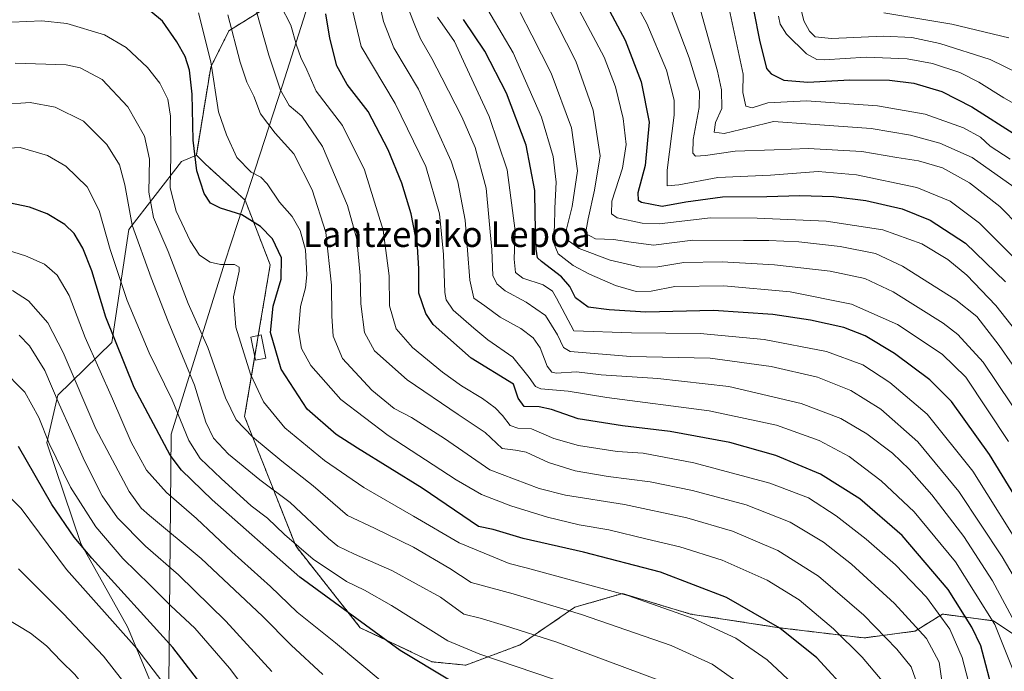
# Model space of a CAD drawing. Units: metres. Extents: x 606835 to 610264, y 4768595 to 4770963.
# Drawn here: x 609522 to 609832, y 4769977 to 4770182 of the extents above; entities that cross this region are included whole.
import ezdxf
from ezdxf.enums import TextEntityAlignment as Align

# ---------------------------------------------------------------- set-up
doc = ezdxf.new("R2010")
doc.units = ezdxf.units.M
doc.header["$MEASUREMENT"] = 0
doc.linetypes.add('TRAZOS', pattern=[0.75, 0.5, -0.25])
for name, color, linetype, lineweight in [('Arbolado forestal', 92, 'TRAZOS', 0), ('Arbolado forestal CxS', 92, 'Continuous', 0), ('Curva de nivel maestra', 36, 'Continuous', 30), ('Curva de nivel normal', 36, 'Continuous', 0), ('Edificación', 1, 'Continuous', 13), ('Edificación Cxs', 1, 'Continuous', 13), ('Entidad de ámbito territorial', 19, 'Continuous', 0), ('Entidad de ámbito territorial CxS', 92, 'Continuous', 0), ('Matorral', 135, 'Continuous', 0), ('Matorral CxS', 135, 'Continuous', 0), ('Municipio', 9, 'Continuous', 13), ('Municipio CxS', 142, 'Continuous', 0), ('Pastizal CxS', 92, 'Continuous', 0), ('Texto cartográfico', 19, 'Continuous', 0)]:
    doc.layers.add(name, color=color, linetype=linetype, lineweight=lineweight)
doc.styles.add('Arial', font='txt', dxfattribs={"height": 0.2})

# ---------------------------------------------------------------- blocks, each defined once
blk = doc.blocks.new('*U151')
at = {"layer": 'Arbolado forestal CxS', "color": 92, "linetype": 'Continuous', "lineweight": 0}
blk.add_polyline3d([(609840.99, 4769984.28, 864.28), (609828.16, 4769992.84, 869.83), (609819.6, 4769993.98, 874.97), (609818.48, 4769994.13, 875.65), (609812.12, 4769994.98, 879.63), (609807.71, 4769992.22, 882.64), (609803.57, 4769989.63, 885.43), (609787.53, 4769987.49, 892.66), (609760.8, 4769990.7, 899.86), (609733, 4769994.98, 904.69), (609711.62, 4770001.4, 905.08), (609709.79, 4770000.88, 905.57), (609696.65, 4769997.12, 908.99), (609679.54, 4769985.35, 916.65), (609662.43, 4769978.93, 921.91), (609651.74, 4769980, 923.67), (609629.29, 4769990.7, 925.83), (609608.98, 4770016.38, 921.43), (609592.94, 4770057.03, 908.64), (609600.97, 4770104.65, 901.96), (609596.89, 4770115.22, 902.09), (609593.12, 4770124.99, 899.01), (609580.7, 4770136.27, 898.07), (609577.78, 4770139.15, 899.35), (609582.3, 4770166.77, 895.14), (609588.03, 4770178.23, 890.25), (609608.45, 4770190.99, 877.07)], dxfattribs=at)
blk = doc.blocks.new('*U152')
at = {"layer": 'Curva de nivel normal', "color": 36, "linetype": 'Continuous', "lineweight": 0}
blk.add_polyline3d([(609636.15, 4769973.66, 930), (609621.5, 4769985.95, 930), (609609.49, 4769995.6, 930), (609601.08, 4770003.62, 930), (609588.96, 4770014.53, 930), (609577.82, 4770025.04, 930), (609568.42, 4770033.21, 930), (609562.16, 4770040.14, 930), (609557.28, 4770048.94, 930), (609551.45, 4770062.64, 930), (609542.85, 4770081.89, 930), (609537.8, 4770095.03, 930), (609534.11, 4770101.45, 930), (609530.04, 4770104.86, 930), (609524.09, 4770107.56, 930), (609516.75, 4770109.8, 930)], dxfattribs=at)
blk = doc.blocks.new('*U158')
at = {"layer": 'Curva de nivel normal', "color": 36, "linetype": 'Continuous', "lineweight": 0}
blk.add_polyline3d([(609842.51, 4770110.42, 815), (609830.14, 4770122.98, 815), (609820.66, 4770130.48, 815), (609812.13, 4770135.17, 815), (609804.63, 4770137.32, 815), (609797.76, 4770138.36, 815), (609786.8, 4770140.25, 815), (609769.96, 4770141.19, 815), (609759.26, 4770140.82, 815), (609747.05, 4770140.41, 815), (609737.72, 4770139.06, 815), (609734.59, 4770138.87, 815), (609733.69, 4770139.78, 815), (609733.82, 4770144.04, 815), (609735.74, 4770154.1, 815), (609735.82, 4770159.16, 815), (609732.62, 4770169.7, 815), (609726.7, 4770185.18, 815)], dxfattribs=at)
blk = doc.blocks.new('*U162')
at = {"layer": 'Curva de nivel normal', "color": 36, "linetype": 'Continuous', "lineweight": 0}
blk.add_polyline3d([(609766.73, 4769971.56, 905), (609757.08, 4769980.58, 905), (609747.27, 4769987.43, 905), (609733.8, 4769993.63, 905), (609713.28, 4770000.77, 905), (609681.34, 4770009.52, 905), (609676.02, 4770010.83, 905), (609660.29, 4770017.35, 905), (609646.02, 4770025.78, 905), (609630.37, 4770034.78, 905), (609618.01, 4770043.18, 905), (609605.61, 4770053.53, 905), (609598.83, 4770061.7, 905), (609594.76, 4770070.3, 905), (609590.2, 4770085.1, 905), (609589.46, 4770094.67, 905), (609591.24, 4770102.66, 905), (609591.24, 4770104.01, 905), (609589.76, 4770104.82, 905), (609585.37, 4770104.79, 905), (609582.15, 4770105.5, 905), (609578.74, 4770107.77, 905), (609575.81, 4770112.27, 905), (609571.47, 4770121.57, 905), (609569.55, 4770128.92, 905), (609569.72, 4770139.08, 905), (609569.68, 4770151.41, 905), (609568.82, 4770156.72, 905), (609566.28, 4770161.78, 905), (609562.48, 4770166.72, 905), (609555.77, 4770172.97, 905), (609548.96, 4770176.97, 905), (609537.1, 4770180.52, 905), (609529.25, 4770181.34, 905), (609519.78, 4770180.88, 905)], dxfattribs=at)
blk = doc.blocks.new('*U163')
at = {"layer": 'Curva de nivel normal', "color": 36, "linetype": 'Continuous', "lineweight": 0}
blk.add_polyline3d([(609832.92, 4770049.17, 845), (609819.46, 4770069.36, 845), (609812.07, 4770076.64, 845), (609798, 4770085.98, 845), (609783.53, 4770092.34, 845), (609764.33, 4770096.2, 845), (609743.44, 4770098.11, 845), (609728.03, 4770097.84, 845), (609720.64, 4770096.38, 845), (609715.97, 4770096.28, 845), (609709.47, 4770098.23, 845), (609701.31, 4770101.77, 845), (609696.1, 4770104.49, 845), (609691.38, 4770108.18, 845), (609689.74, 4770112.22, 845), (609690.28, 4770116.59, 845), (609690.37, 4770122.5, 845), (609690.85, 4770130.65, 845), (609689.9, 4770138.7, 845), (609686.23, 4770151.12, 845), (609677.3, 4770171.34, 845), (609666.96, 4770189.02, 845)], dxfattribs=at)
blk = doc.blocks.new('*U166')
at = {"layer": 'Curva de nivel normal', "color": 36, "linetype": 'Continuous', "lineweight": 0}
blk.add_polyline3d([(609744.56, 4770188.13, 805), (609749.49, 4770164.62, 805), (609749.42, 4770158.87, 805), (609750.39, 4770154.57, 805), (609752.34, 4770154, 805), (609757.29, 4770155.55, 805), (609769.38, 4770156.2, 805), (609791.71, 4770154.6, 805), (609806.7, 4770152.03, 805), (609818.7, 4770147.78, 805), (609824.05, 4770144.76, 805), (609827.09, 4770142, 805), (609833.36, 4770137.84, 805)], dxfattribs=at)
blk = doc.blocks.new('*U167')
at = {"layer": 'Curva de nivel normal', "color": 36, "linetype": 'Continuous', "lineweight": 0}
blk.add_polyline3d([(609804.22, 4769973.04, 890), (609802.27, 4769978.44, 890), (609797.83, 4769983.99, 890), (609787.49, 4769994.62, 890), (609773.18, 4770006.89, 890), (609760.47, 4770014.94, 890), (609746.21, 4770021.03, 890), (609731.8, 4770025.19, 890), (609712.26, 4770029.38, 890), (609693.69, 4770032.36, 890), (609685.46, 4770034.41, 890), (609669.96, 4770040.3, 890), (609655.71, 4770050.17, 890), (609645.4, 4770056.71, 890), (609639.95, 4770059.57, 890), (609632.87, 4770065.32, 890), (609623.71, 4770075.23, 890), (609620.75, 4770082.32, 890), (609620.32, 4770088.59, 890), (609620.26, 4770098.32, 890), (609618.47, 4770114.88, 890), (609614.14, 4770128.26, 890), (609608.4, 4770139.51, 890), (609602.56, 4770146.1, 890), (609597.97, 4770152.08, 890), (609595.86, 4770157.63, 890), (609593.68, 4770162.12, 890), (609591.5, 4770168.36, 890), (609587.64, 4770183.21, 890)], dxfattribs=at)
blk = doc.blocks.new('*U168')
at = {"layer": 'Curva de nivel normal', "color": 36, "linetype": 'Continuous', "lineweight": 0}
blk.add_polyline3d([(609844.3, 4769990.25, 860), (609830.89, 4770012.92, 860), (609817.25, 4770033.51, 860), (609804.36, 4770049.07, 860), (609792.78, 4770059.37, 860), (609783.38, 4770065.23, 860), (609772.89, 4770069.38, 860), (609758.3, 4770072.78, 860), (609739.18, 4770075.4, 860), (609714.13, 4770075.94, 860), (609695.18, 4770077.51, 860), (609693.09, 4770078.69, 860), (609691.2, 4770082.74, 860), (609687.48, 4770088.74, 860), (609681.39, 4770092.97, 860), (609674.74, 4770096.48, 860), (609672.14, 4770098.7, 860), (609670.89, 4770101.34, 860), (609670.55, 4770109.45, 860), (609668.79, 4770128.76, 860), (609665.4, 4770141.58, 860), (609661.2, 4770151.17, 860), (609654.84, 4770163.41, 860), (609651.79, 4770169.56, 860), (609648.14, 4770175.64, 860), (609646.4, 4770179.93, 860), (609644.66, 4770184.51, 860)], dxfattribs=at)
blk = doc.blocks.new('*U169')
at = {"layer": 'Curva de nivel normal', "color": 36, "linetype": 'Continuous', "lineweight": 0}
blk.add_polyline3d([(609834.68, 4770129.12, 810), (609821.5, 4770138.4, 810), (609811.3, 4770142.94, 810), (609802.11, 4770145.46, 810), (609789.74, 4770147.53, 810), (609770.67, 4770148.86, 810), (609759.1, 4770149.67, 810), (609751.46, 4770147.83, 810), (609743.57, 4770145.98, 810), (609740.44, 4770146.34, 810), (609740.81, 4770149.37, 810), (609742.83, 4770153.82, 810), (609742.7, 4770159.71, 810), (609741.5, 4770165.5, 810), (609734.36, 4770191.14, 810)], dxfattribs=at)
blk = doc.blocks.new('*U173')
at = {"layer": 'Curva de nivel normal', "color": 36, "linetype": 'Continuous', "lineweight": 0}
blk.add_polyline3d([(609751.14, 4769971.3, 910), (609739.76, 4769979.26, 910), (609726.96, 4769985.12, 910), (609698.76, 4769994.86, 910), (609677.34, 4770001.37, 910), (609664.15, 4770004.86, 910), (609657.39, 4770009.27, 910), (609646.04, 4770015.96, 910), (609633.69, 4770021.94, 910), (609625.29, 4770025.93, 910), (609614.52, 4770035.25, 910), (609604.6, 4770042.97, 910), (609595.39, 4770050.64, 910), (609590.26, 4770056.04, 910), (609586.93, 4770062.87, 910), (609581.34, 4770078.69, 910), (609575.23, 4770092.54, 910), (609568.95, 4770108.86, 910), (609564.29, 4770119.6, 910), (609562.89, 4770127.47, 910), (609563.02, 4770137.84, 910), (609561.46, 4770145.07, 910), (609556.27, 4770154.34, 910), (609548.16, 4770162.94, 910), (609541.34, 4770166.53, 910), (609536.88, 4770167.56, 910), (609520.9, 4770167.99, 910)], dxfattribs=at)
blk = doc.blocks.new('*U174')
at = {"layer": 'Curva de nivel normal', "color": 36, "linetype": 'Continuous', "lineweight": 0}
blk.add_polyline3d([(609838.74, 4770012.68, 855), (609821.63, 4770039.84, 855), (609807.3, 4770057.79, 855), (609795.59, 4770067.75, 855), (609787.08, 4770073.23, 855), (609775.66, 4770077.48, 855), (609756.15, 4770081.2, 855), (609736.03, 4770083.12, 855), (609714.47, 4770083.35, 855), (609696.39, 4770084, 855), (609690.91, 4770094.25, 855), (609689.62, 4770096.46, 855), (609686.72, 4770098.37, 855), (609680.28, 4770100.52, 855), (609678, 4770102.31, 855), (609677.64, 4770106.48, 855), (609677.92, 4770115.32, 855), (609675.4, 4770134.58, 855), (609669.78, 4770151.28, 855), (609662.21, 4770167.54, 855), (609658.82, 4770174.85, 855), (609653.54, 4770182.51, 855)], dxfattribs=at)
blk = doc.blocks.new('*U175')
at = {"layer": 'Curva de nivel normal', "color": 36, "linetype": 'Continuous', "lineweight": 0}
blk.add_polyline3d([(609840.87, 4770162.49, 790), (609827.12, 4770169.15, 790), (609811.27, 4770174.23, 790), (609802.51, 4770176.14, 790), (609793.6, 4770176.57, 790), (609777.25, 4770175.84, 790), (609772.16, 4770176.28, 790), (609770.38, 4770178.13, 790), (609768.54, 4770181.32, 790), (609766.55, 4770190.02, 790)], dxfattribs=at)
blk = doc.blocks.new('*U176')
at = {"layer": 'Curva de nivel normal', "color": 36, "linetype": 'Continuous', "lineweight": 0}
blk.add_polyline3d([(609793.18, 4769974.01, 895), (609786.96, 4769981.44, 895), (609777.94, 4769990.39, 895), (609767.11, 4769999.45, 895), (609757.09, 4770005.65, 895), (609742.89, 4770011.9, 895), (609729.66, 4770016.15, 895), (609719.42, 4770018.52, 895), (609707.38, 4770021.45, 895), (609698.06, 4770023.06, 895), (609688.06, 4770025.39, 895), (609676.6, 4770028.99, 895), (609667.36, 4770032.55, 895), (609659.34, 4770037.14, 895), (609638.04, 4770051.05, 895), (609623.15, 4770062.34, 895), (609613.78, 4770073.07, 895), (609610.85, 4770078.45, 895), (609609.88, 4770083.95, 895), (609610.5, 4770091.62, 895), (609612.02, 4770097.48, 895), (609612.45, 4770101.57, 895), (609612.08, 4770109.45, 895), (609610.36, 4770115.46, 895), (609607.84, 4770119.87, 895), (609603.92, 4770124.37, 895), (609600.04, 4770130.16, 895), (609598.09, 4770132.22, 895), (609595.03, 4770133.81, 895), (609590.46, 4770138.45, 895), (609587.23, 4770145.51, 895), (609584.78, 4770152.77, 895), (609582.29, 4770168.45, 895), (609578.49, 4770183.9, 895)], dxfattribs=at)
blk = doc.blocks.new('*U179')
at = {"layer": 'Curva de nivel normal', "color": 36, "linetype": 'Continuous', "lineweight": 0}
blk.add_polyline3d([(609841.44, 4770076.04, 830), (609828.92, 4770091.93, 830), (609819.84, 4770101.43, 830), (609813.79, 4770106.33, 830), (609805.66, 4770111.24, 830), (609793.37, 4770115.7, 830), (609775.62, 4770118.43, 830), (609753.92, 4770119.39, 830), (609739.29, 4770119.43, 830), (609723.11, 4770117.58, 830), (609717.83, 4770117.75, 830), (609709.97, 4770119.44, 830), (609708.2, 4770120.67, 830), (609708.24, 4770124.7, 830), (609711.68, 4770135.02, 830), (609712.75, 4770142.52, 830), (609711.87, 4770150.7, 830), (609709.45, 4770160.61, 830), (609705.85, 4770169.95, 830), (609698.1, 4770184.47, 830)], dxfattribs=at)
blk = doc.blocks.new('*U183')
at = {"layer": 'Curva de nivel normal', "color": 36, "linetype": 'Continuous', "lineweight": 0}
blk.add_polyline3d([(609812.57, 4769969.71, 885), (609811.05, 4769979.89, 885), (609807.13, 4769987.3, 885), (609797.06, 4769998.3, 885), (609783.54, 4770010.66, 885), (609774.75, 4770017.6, 885), (609764.27, 4770023.9, 885), (609750.5, 4770029.27, 885), (609733.63, 4770033.77, 885), (609720.36, 4770036.5, 885), (609707.1, 4770038.2, 885), (609696.72, 4770040.02, 885), (609688.39, 4770042.55, 885), (609681.39, 4770045.81, 885), (609677.98, 4770046.49, 885), (609673.81, 4770047.03, 885), (609668.52, 4770051.99, 885), (609660.05, 4770057.68, 885), (609644.05, 4770068.61, 885), (609633.74, 4770077.68, 885), (609630.56, 4770083.44, 885), (609629.46, 4770092.4, 885), (609629.22, 4770101.3, 885), (609628.18, 4770112.79, 885), (609625.22, 4770123.34, 885), (609617.4, 4770141.86, 885), (609610.96, 4770151.41, 885), (609606.96, 4770154.73, 885), (609604.18, 4770159.56, 885), (609600.55, 4770170.51, 885), (609593.92, 4770193.97, 885)], dxfattribs=at)
blk = doc.blocks.new('*U184')
at = {"layer": 'Curva de nivel normal', "color": 36, "linetype": 'Continuous', "lineweight": 0}
blk.add_polyline3d([(609820.25, 4769974.09, 880), (609818.34, 4769981.38, 880), (609814.46, 4769990.24, 880), (609807.08, 4770000.34, 880), (609797.41, 4770010.42, 880), (609788.2, 4770018.51, 880), (609778.77, 4770025.86, 880), (609770.05, 4770031.51, 880), (609757.96, 4770036.11, 880), (609734.03, 4770042.48, 880), (609718.16, 4770045.5, 880), (609709.97, 4770046.08, 880), (609697.86, 4770047.93, 880), (609690.03, 4770050.16, 880), (609683.06, 4770053.13, 880), (609678.72, 4770053.41, 880), (609676.31, 4770054.21, 880), (609673.99, 4770057.36, 880), (609671.6, 4770059.77, 880), (609667.64, 4770062.67, 880), (609661.07, 4770066.64, 880), (609655.07, 4770071, 880), (609645.71, 4770078.68, 880), (609640.56, 4770084.58, 880), (609638.4, 4770091.86, 880), (609638.33, 4770101.27, 880), (609636.5, 4770115.56, 880), (609630.57, 4770134.57, 880), (609623.65, 4770148.43, 880), (609615.43, 4770159.28, 880), (609612.45, 4770165.93, 880), (609610.58, 4770169.82, 880), (609609.22, 4770173.72, 880), (609607.44, 4770179.94, 880), (609604.2, 4770186.29, 880)], dxfattribs=at)
blk = doc.blocks.new('*U185')
at = {"layer": 'Curva de nivel normal', "color": 36, "linetype": 'Continuous', "lineweight": 0}
blk.add_polyline3d([(609690.01, 4769974.51, 920), (609666.86, 4769982.39, 920), (609656.8, 4769986.62, 920), (609639.12, 4769997.7, 920), (609630.64, 4770002.52, 920), (609624.91, 4770005.22, 920), (609614.49, 4770012.23, 920), (609605.44, 4770019.97, 920), (609600.11, 4770025.12, 920), (609595.02, 4770029.01, 920), (609585.55, 4770037.56, 920), (609579.03, 4770043.82, 920), (609575.42, 4770049.54, 920), (609570.21, 4770062.33, 920), (609562.96, 4770077.08, 920), (609556.03, 4770093.48, 920), (609550.68, 4770109.46, 920), (609547.25, 4770121.81, 920), (609543.54, 4770129.15, 920), (609536.75, 4770135.71, 920), (609531.02, 4770139.02, 920), (609527.49, 4770140.13, 920), (609522.48, 4770141.55, 920), (609517.17, 4770141.26, 920)], dxfattribs=at)
blk = doc.blocks.new('*U193')
at = {"layer": 'Curva de nivel normal', "color": 36, "linetype": 'Continuous', "lineweight": 0}
blk.add_polyline3d([(609832.97, 4770176.05, 785), (609815.13, 4770180.32, 785), (609793.75, 4770183.88, 785)], dxfattribs=at)
blk = doc.blocks.new('*U195')
at = {"layer": 'Curva de nivel normal', "color": 36, "linetype": 'Continuous', "lineweight": 0}
blk.add_polyline3d([(609714.87, 4770188.64, 820), (609719.24, 4770180.53, 820), (609725.44, 4770165.83, 820), (609727.86, 4770156.42, 820), (609727.86, 4770151.71, 820), (609725.68, 4770134.41, 820), (609725.71, 4770129.51, 820), (609729.38, 4770129.84, 820), (609741.58, 4770132.12, 820), (609758.14, 4770132.9, 820), (609773.05, 4770133.96, 820), (609785.15, 4770132.95, 820), (609804.12, 4770128.99, 820), (609814.59, 4770124.67, 820), (609823.79, 4770117.8, 820), (609835.3, 4770106.3, 820)], dxfattribs=at)
blk = doc.blocks.new('*U204')
at = {"layer": 'Curva de nivel normal', "color": 36, "linetype": 'Continuous', "lineweight": 0}
blk.add_polyline3d([(609838.21, 4770054.31, 840), (609824.89, 4770074.07, 840), (609816.93, 4770082.79, 840), (609812.4, 4770086.41, 840), (609796.64, 4770096.25, 840), (609787.71, 4770100.37, 840), (609776.82, 4770102.69, 840), (609759.42, 4770104.65, 840), (609742.93, 4770105.66, 840), (609730.93, 4770105.41, 840), (609722.78, 4770104.08, 840), (609717.24, 4770104, 840), (609707.74, 4770106.12, 840), (609698.01, 4770109.81, 840), (609694.55, 4770112.35, 840), (609694.04, 4770115.92, 840), (609695.87, 4770123.04, 840), (609697.51, 4770134.23, 840), (609695.64, 4770147.68, 840), (609689.27, 4770164.86, 840), (609683.14, 4770176.8, 840), (609679.5, 4770183.96, 840)], dxfattribs=at)
blk = doc.blocks.new('*U207')
at = {"layer": 'Curva de nivel normal', "color": 36, "linetype": 'Continuous', "lineweight": 0}
blk.add_polyline3d([(609723.04, 4769974.2, 915), (609691.03, 4769986.18, 915), (609674.55, 4769991.37, 915), (609666.9, 4769993.71, 915), (609661.8, 4769994.95, 915), (609654.46, 4770000.27, 915), (609639.2, 4770008.69, 915), (609627.47, 4770013.76, 915), (609622.27, 4770016.29, 915), (609619.29, 4770018.69, 915), (609607.21, 4770030, 915), (609597.69, 4770037.15, 915), (609587.84, 4770045.2, 915), (609583.16, 4770050.2, 915), (609580.73, 4770055.24, 915), (609577.16, 4770066.9, 915), (609568.92, 4770086.85, 915), (609563.61, 4770100.65, 915), (609557.58, 4770117.18, 915), (609555.34, 4770129.79, 915), (609553.6, 4770136.08, 915), (609549.64, 4770142.52, 915), (609542.39, 4770149.86, 915), (609533.42, 4770154.18, 915), (609525.63, 4770155.72, 915), (609516.74, 4770155.11, 915)], dxfattribs=at)
blk = doc.blocks.new('*U208')
at = {"layer": 'Curva de nivel normal', "color": 36, "linetype": 'Continuous', "lineweight": 0}
blk.add_polyline3d([(609520.08, 4770096.6, 935), (609525.02, 4770093.42, 935), (609531.17, 4770086.51, 935), (609535.98, 4770077.14, 935), (609546.22, 4770053.21, 935), (609556.7, 4770033.51, 935), (609560.47, 4770028.27, 935), (609563.08, 4770025.98, 935), (609579.29, 4770012.46, 935), (609598.58, 4769994.29, 935), (609607.56, 4769985.22, 935), (609617.54, 4769975.98, 935)], dxfattribs=at)
blk = doc.blocks.new('*U209')
at = {"layer": 'Curva de nivel normal', "color": 36, "linetype": 'Continuous', "lineweight": 0}
blk.add_polyline3d([(609835.52, 4769974.42, 870), (609828.56, 4769991.71, 870), (609816.19, 4770011.36, 870), (609803.29, 4770027.12, 870), (609792.92, 4770036.88, 870), (609782.84, 4770044.44, 870), (609773.42, 4770049.55, 870), (609759.97, 4770054.33, 870), (609738.84, 4770058.87, 870), (609706.7, 4770063.02, 870), (609694.54, 4770065.03, 870), (609686.01, 4770065.72, 870), (609684.35, 4770066.49, 870), (609682.34, 4770069.29, 870), (609677.19, 4770075.67, 870), (609669.34, 4770081.14, 870), (609664.98, 4770084.78, 870), (609658.48, 4770090.4, 870), (609656.27, 4770093.66, 870), (609655.86, 4770096, 870), (609655.42, 4770107.89, 870), (609654.14, 4770120.73, 870), (609649.82, 4770135.61, 870), (609640.22, 4770155.35, 870), (609629.51, 4770173.29, 870), (609624.5, 4770194.46, 870)], dxfattribs=at)
blk = doc.blocks.new('*U210')
at = {"layer": 'Curva de nivel normal', "color": 36, "linetype": 'Continuous', "lineweight": 0}
blk.add_polyline3d([(609842.23, 4770061.78, 835), (609829.95, 4770079.32, 835), (609822.94, 4770088.43, 835), (609816.33, 4770093.7, 835), (609799.62, 4770104.23, 835), (609791.05, 4770108.25, 835), (609780.03, 4770110.43, 835), (609767.05, 4770111.92, 835), (609757.56, 4770112.38, 835), (609749.68, 4770112.31, 835), (609733.7, 4770112.42, 835), (609721.36, 4770110.85, 835), (609714.38, 4770111.82, 835), (609708.86, 4770112.66, 835), (609703.15, 4770112.82, 835), (609700.04, 4770114.57, 835), (609700.88, 4770119.19, 835), (609702.79, 4770128.19, 835), (609704.58, 4770138.98, 835), (609702.42, 4770153.33, 835), (609697, 4770168.63, 835), (609691.14, 4770180.19, 835), (609680.43, 4770201.54, 835)], dxfattribs=at)
blk = doc.blocks.new('*U213')
at = {"layer": 'Curva de nivel normal', "color": 36, "linetype": 'Continuous', "lineweight": 0}
blk.add_polyline3d([(609849.3, 4770147.13, 795), (609831.38, 4770157.14, 795), (609823.55, 4770162.03, 795), (609817.57, 4770165.12, 795), (609809.04, 4770167.95, 795), (609801.04, 4770169.4, 795), (609788.12, 4770169.9, 795), (609775.03, 4770169.12, 795), (609772.63, 4770169.22, 795), (609769.39, 4770171.01, 795), (609763.18, 4770177.12, 795), (609761.19, 4770180.26, 795), (609760.59, 4770182.85, 795)], dxfattribs=at)
blk = doc.blocks.new('*U216')
at = {"layer": 'Curva de nivel normal', "color": 36, "linetype": 'Continuous', "lineweight": 0}
blk.add_polyline3d([(609522.17, 4770082.62, 940), (609525.4, 4770079.26, 940), (609530.21, 4770071.51, 940), (609534.72, 4770060.91, 940), (609538.62, 4770052.33, 940), (609542.66, 4770043.11, 940), (609548.25, 4770032.13, 940), (609553.06, 4770025.21, 940), (609561.81, 4770016.36, 940), (609572.2, 4770007.34, 940), (609587.06, 4769992.75, 940), (609601.52, 4769976.9, 940)], dxfattribs=at)
blk = doc.blocks.new('*U218')
at = {"layer": 'Curva de nivel normal', "color": 36, "linetype": 'Continuous', "lineweight": 0}
blk.add_polyline3d([(609841.02, 4769980.82, 865), (609827.83, 4770005.43, 865), (609818.86, 4770019.38, 865), (609808.82, 4770032.41, 865), (609801.71, 4770040.53, 865), (609796.43, 4770045.58, 865), (609788.42, 4770051.57, 865), (609780.2, 4770056.44, 865), (609767.76, 4770061.1, 865), (609745.05, 4770066.42, 865), (609722.72, 4770069.03, 865), (609704.96, 4770070.17, 865), (609697.23, 4770071.12, 865), (609690.79, 4770070.71, 865), (609689.47, 4770070.94, 865), (609687.93, 4770072.85, 865), (609685.77, 4770078.58, 865), (609683.58, 4770081.8, 865), (609679.69, 4770084.73, 865), (609673.24, 4770088.26, 865), (609668.36, 4770091.86, 865), (609664.91, 4770094.19, 865), (609663.65, 4770099.86, 865), (609662.17, 4770118.7, 865), (609659.95, 4770130.76, 865), (609657.82, 4770137.26, 865), (609647.53, 4770159.9, 865), (609639.86, 4770172.9, 865), (609636.53, 4770181.18, 865), (609632.95, 4770197.51, 865)], dxfattribs=at)
blk = doc.blocks.new('*U225')
at = {"layer": 'Curva de nivel maestra', "color": 36, "linetype": 'Continuous', "lineweight": 30}
blk.add_polyline3d([(609845.66, 4770014.5, 850), (609826.96, 4770045.12, 850), (609814.98, 4770061.81, 850), (609808.18, 4770068.59, 850), (609797.06, 4770076.88, 850), (609787.87, 4770082.37, 850), (609781.17, 4770084.96, 850), (609770.71, 4770087.33, 850), (609758.83, 4770089.1, 850), (609740.18, 4770090.33, 850), (609718.94, 4770089.87, 850), (609707.46, 4770090.58, 850), (609700.84, 4770091.44, 850), (609696.91, 4770094.37, 850), (609695.12, 4770097.87, 850), (609692.46, 4770100.92, 850), (609686.16, 4770105.79, 850), (609684.99, 4770106.94, 850), (609684.53, 4770109.65, 850), (609684.24, 4770120.19, 850), (609684.05, 4770128.04, 850), (609681.36, 4770142.27, 850), (609675.2, 4770158.65, 850), (609668.37, 4770171.82, 850), (609661.66, 4770181.74, 850)], dxfattribs=at)
blk = doc.blocks.new('*U228')
at = {"layer": 'Curva de nivel maestra', "color": 36, "linetype": 'Continuous', "lineweight": 30}
blk.add_polyline3d([(609751.15, 4770193.37, 800), (609754.63, 4770175.29, 800), (609756.87, 4770166.34, 800), (609758.35, 4770164.74, 800), (609762.3, 4770162.71, 800), (609769.87, 4770162.1, 800), (609783.08, 4770162.82, 800), (609795.54, 4770162.68, 800), (609803.16, 4770161.8, 800), (609811.96, 4770159.11, 800), (609821.36, 4770154.35, 800), (609835.46, 4770145.33, 800)], dxfattribs=at)
blk = doc.blocks.new('*U232')
at = {"layer": 'Curva de nivel maestra', "color": 36, "linetype": 'Continuous', "lineweight": 30}
blk.add_polyline3d([(609783.22, 4769969.72, 900), (609772.69, 4769981.19, 900), (609761.02, 4769990.52, 900), (609744.31, 4770000.14, 900), (609723.6, 4770008.18, 900), (609699.43, 4770014.39, 900), (609680.39, 4770018.74, 900), (609671, 4770021.59, 900), (609666.45, 4770022.49, 900), (609648.74, 4770034.54, 900), (609628.35, 4770047.06, 900), (609621.68, 4770051.42, 900), (609612.64, 4770059.34, 900), (609604.43, 4770071.88, 900), (609601.1, 4770083.39, 900), (609601.92, 4770091.7, 900), (609604.42, 4770100.2, 900), (609604.48, 4770106.93, 900), (609601.67, 4770112.84, 900), (609597.95, 4770116.7, 900), (609592.08, 4770120.37, 900), (609585.36, 4770122.45, 900), (609582.2, 4770124.04, 900), (609580.2, 4770127.09, 900), (609577.97, 4770134.18, 900), (609576.76, 4770143.88, 900), (609576.43, 4770158.3, 900), (609575.64, 4770165.88, 900), (609574.28, 4770170.17, 900), (609571.68, 4770174.79, 900), (609567.13, 4770181.23, 900), (609563.53, 4770184.3, 900)], dxfattribs=at)
blk = doc.blocks.new('*U237')
at = {"layer": 'Curva de nivel maestra', "color": 36, "linetype": 'Continuous', "lineweight": 30}
blk.add_polyline3d([(609706.86, 4770185.87, 825), (609712.47, 4770175.26, 825), (609717.5, 4770162.23, 825), (609719.98, 4770149.55, 825), (609718.74, 4770135.9, 825), (609716.45, 4770127.32, 825), (609716.6, 4770125.05, 825), (609717.63, 4770124.41, 825), (609724.09, 4770123.17, 825), (609731.52, 4770124.43, 825), (609743.04, 4770126.04, 825), (609756.93, 4770126.13, 825), (609767.29, 4770126.46, 825), (609777.95, 4770126.19, 825), (609788.03, 4770124.86, 825), (609799.43, 4770122.24, 825), (609808.24, 4770118.72, 825), (609819.32, 4770111.47, 825), (609831.9, 4770099.33, 825)], dxfattribs=at)
blk = doc.blocks.new('*U239')
at = {"layer": 'Curva de nivel maestra', "color": 36, "linetype": 'Continuous', "lineweight": 30}
blk.add_polyline3d([(609828.45, 4769968.63, 875), (609824.16, 4769985, 875), (609821.4, 4769990.9, 875), (609813.89, 4770002.73, 875), (609799.53, 4770019.68, 875), (609786.16, 4770031.14, 875), (609773.8, 4770038.9, 875), (609759.82, 4770044.8, 875), (609745.38, 4770048.87, 875), (609726.56, 4770052.37, 875), (609711.62, 4770054.08, 875), (609697.67, 4770056.34, 875), (609689.34, 4770059.22, 875), (609685.43, 4770060.04, 875), (609680.72, 4770060.19, 875), (609678.85, 4770062.79, 875), (609677.38, 4770067.19, 875), (609664.11, 4770075.35, 875), (609652.18, 4770085.91, 875), (609649.82, 4770089.44, 875), (609647.69, 4770095.78, 875), (609647.69, 4770103.39, 875), (609647.29, 4770110.42, 875), (609645.24, 4770120.67, 875), (609642.34, 4770130.35, 875), (609638.05, 4770140.81, 875), (609631.73, 4770152.84, 875), (609625.17, 4770161.36, 875), (609621.91, 4770167.16, 875), (609619.69, 4770175.85, 875), (609618.45, 4770183.51, 875)], dxfattribs=at)
blk = doc.blocks.new('*U241')
at = {"layer": 'Curva de nivel maestra', "color": 36, "linetype": 'Continuous', "lineweight": 30}
blk.add_polyline3d([(609657.35, 4769974.23, 925), (609641.85, 4769983.57, 925), (609610.31, 4770006.54, 925), (609582.78, 4770030.87, 925), (609573.13, 4770040.2, 925), (609569.55, 4770044.87, 925), (609558.28, 4770066.12, 925), (609549.36, 4770088.2, 925), (609544.92, 4770102.76, 925), (609542.18, 4770109.91, 925), (609539.4, 4770114.51, 925), (609536.46, 4770117.39, 925), (609530.9, 4770120.7, 925), (609525.42, 4770122.83, 925), (609516.87, 4770124.58, 925)], dxfattribs=at)

msp = doc.modelspace()

# ---------------------------------------------------------------- linework, layer by layer
at = {"layer": 'Arbolado forestal', "color": 92, "linetype": 'TRAZOS', "lineweight": 0}
for points in [[(609635.28, 4770247.11, 855.44), (609635.2, 4770246.45, 855.56), (609634.72, 4770235.51, 856.32), (609636.66, 4770224.07, 858.73), (609639.34, 4770214.1, 858.98), (609638.37, 4770205.58, 860.7), (609627.66, 4770200.96, 867.41), (609614.53, 4770199.02, 874.07), (609608.44, 4770190.99, 877.07), (609588.03, 4770178.23, 890.25), (609582.3, 4770166.77, 895.14), (609577.78, 4770139.15, 899.35)], [(609577.78, 4770139.15, 899.35), (609580.7, 4770136.27, 898.07), (609593.12, 4770124.99, 899.01), (609596.89, 4770115.22, 902.09), (609600.97, 4770104.65, 901.96), (609597.23, 4770082.48, 901.78), (609596.13, 4770075.94, 902.97), (609592.94, 4770057.03, 908.64), (609608.98, 4770016.38, 921.43), (609629.29, 4769990.7, 925.83), (609651.74, 4769980, 923.67), (609662.43, 4769978.93, 921.91), (609679.54, 4769985.35, 916.65), (609696.65, 4769997.12, 908.99), (609709.79, 4770000.88, 905.57), (609711.62, 4770001.4, 905.08), (609733, 4769994.98, 904.69), (609760.8, 4769990.7, 899.86), (609787.53, 4769987.49, 892.67), (609803.56, 4769989.63, 885.43), (609807.71, 4769992.22, 882.64), (609812.12, 4769994.98, 879.63), (609818.48, 4769994.13, 875.65), (609819.6, 4769993.98, 874.97), (609828.16, 4769992.84, 869.83), (609840.99, 4769984.28, 864.28)]]:
    msp.add_polyline3d(points, dxfattribs=at)
at = {"layer": 'Curva de nivel maestra', "color": 36, "linetype": 'Continuous', "lineweight": 30}
msp.add_polyline3d([(609575.74, 4769794.53, 950), (609579.98, 4769801.42, 950), (609586.6, 4769813.29, 950), (609595.01, 4769826.8, 950), (609604.49, 4769840.26, 950), (609610, 4769848.16, 950), (609621.73, 4769863.48, 950), (609637.32, 4769885.02, 950), (609641.77, 4769892.37, 950), (609641.36, 4769896.87, 950), (609635.14, 4769904.28, 950), (609624.2, 4769912.69, 950), (609615.93, 4769920.31, 950), (609608.33, 4769930.18, 950), (609600.74, 4769941.76, 950), (609593.59, 4769951.41, 950), (609583.84, 4769967.1, 950), (609570.42, 4769984.48, 950), (609544.95, 4770012.52, 950), (609539.37, 4770019.09, 950), (609532.37, 4770029.37, 950), (609521.91, 4770047.62, 950)], dxfattribs=at)
at = {"layer": 'Curva de nivel normal', "color": 36, "linetype": 'Continuous', "lineweight": 0}
for points in [[(609516.48, 4770072.26, 945), (609523.94, 4770064.72, 945), (609528.34, 4770056.74, 945), (609531.59, 4770048.57, 945), (609538.28, 4770034.83, 945), (609546.24, 4770022.4, 945), (609554.66, 4770012.42, 945), (609563.27, 4770004.06, 945), (609569.8, 4769997.56, 945), (609577.27, 4769990.57, 945), (609588.19, 4769977.95, 945), (609598.49, 4769964.42, 945)], [(609515.26, 4770035.7, 955), (609522.77, 4770028.12, 955), (609537.04, 4770009, 955), (609559.06, 4769984.12, 955), (609570.75, 4769969, 955), (609580.38, 4769952.21, 955), (609588, 4769936.19, 955), (609594.34, 4769926.21, 955), (609602.76, 4769911.51, 955), (609610.04, 4769900.42, 955), (609615.78, 4769892.96, 955), (609618.64, 4769888.48, 955), (609619.46, 4769885.1, 955), (609618.42, 4769879.84, 955), (609612.42, 4769869.67, 955), (609597.59, 4769848.4, 955), (609586.21, 4769830.3, 955), (609579.86, 4769820.12, 955), (609573.08, 4769808.12, 955), (609568.59, 4769801.36, 955), (609565.8, 4769798.37, 955), (609564.59, 4769796.18, 955)], [(609521.89, 4770009.22, 960), (609535.98, 4769995.2, 960), (609548.64, 4769981.8, 960), (609560.58, 4769966.42, 960), (609566.71, 4769956.98, 960), (609572.36, 4769945.98, 960), (609575.82, 4769936.66, 960), (609578.72, 4769924.22, 960), (609581.1, 4769918.19, 960), (609584.19, 4769913.42, 960), (609588.33, 4769903.19, 960), (609594.62, 4769883.9, 960), (609596.07, 4769875.3, 960), (609594.47, 4769866.96, 960), (609590.6, 4769858.54, 960), (609584.5, 4769848.45, 960), (609577.86, 4769835.94, 960), (609569.77, 4769822.18, 960), (609562.73, 4769809.41, 960), (609558, 4769802.53, 960), (609553.94, 4769798.58, 960), (609552.79, 4769796.29, 960)], [(609542.82, 4769796.57, 965), (609547.8, 4769804.24, 965), (609552.05, 4769811.57, 965), (609554.13, 4769816.11, 965), (609556.67, 4769820.52, 965), (609560.14, 4769828.73, 965), (609563.44, 4769837.28, 965), (609568.49, 4769847.29, 965), (609571.62, 4769854.82, 965), (609573.78, 4769863.73, 965), (609574.8, 4769872.95, 965), (609574.03, 4769890.88, 965), (609572.08, 4769901.23, 965), (609569.54, 4769909.25, 965), (609568.37, 4769920.33, 965), (609566.6, 4769931.58, 965), (609563.84, 4769939.94, 965), (609559.19, 4769948.66, 965), (609548.8, 4769964.46, 965), (609539.64, 4769975.99, 965), (609535.31, 4769980.22, 965), (609530.67, 4769984.98, 965), (609525.67, 4769988.98, 965), (609509.18, 4769998.97, 965)]]:
    msp.add_polyline3d(points, dxfattribs=at)
at = {"layer": 'Edificación', "color": 1, "linetype": 'Continuous', "lineweight": 13}
msp.add_polyline3d([(609599.65, 4770075.38, 906.09), (609596.38, 4770074.72, 903.76), (609594.89, 4770082, 904.11), (609598.17, 4770082.67, 908.41), (609599.65, 4770075.38, 906.09)], dxfattribs=at)
at = {"layer": 'Edificación Cxs', "color": 1, "linetype": 'Continuous', "lineweight": 13}
msp.add_polyline3d([(609599.65, 4770075.38, 906.09), (609596.38, 4770074.72, 903.76), (609594.89, 4770082, 904.11), (609598.17, 4770082.67, 908.41), (609599.65, 4770075.38, 906.09)], close=True, dxfattribs=at)
at = {"layer": 'Entidad de ámbito territorial', "color": 19, "linetype": 'Continuous', "lineweight": 0}
msp.add_polyline3d([(609474.78, 4769781.2, 995.38), (609568.6, 4769916.92, 964.7), (609569.9, 4770051.47, 922.46), (609586.74, 4770105.55, 904.7), (609590.68, 4770117.66, 901.27), (609604.71, 4770160.79, 884.08), (609633.49, 4770251.36, 855.71), (609633.68, 4770252.67, 855.5), (609635.27, 4770263.71, 855.01), (609648.34, 4770363.91, 860.41), (609648.08, 4770364.54, 860.49), (609648.46, 4770368.01, 860.48), (609648.68, 4770370.03, 860.52), (609648.94, 4770372.43, 860.59), (609652.73, 4770407.19, 860.63), (609683.31, 4770470.69, 864.38)], dxfattribs=at)
at = {"layer": 'Entidad de ámbito territorial CxS', "color": 92, "linetype": 'Continuous', "lineweight": 0}
for points in [[(609474.78, 4769781.2, 995.38), (609568.6, 4769916.92, 964.7), (609569.9, 4770051.47, 922.46), (609586.74, 4770105.55, 904.7), (609590.68, 4770117.66, 901.27), (609604.71, 4770160.79, 884.08), (609633.49, 4770251.36, 855.71), (609633.68, 4770252.67, 855.5), (609635.27, 4770263.71, 855.01), (609648.34, 4770363.91, 860.41), (609648.08, 4770364.54, 860.49), (609648.46, 4770368.01, 860.48), (609648.68, 4770370.03, 860.52), (609648.94, 4770372.43, 860.59), (609652.73, 4770407.19, 860.63), (609683.31, 4770470.69, 864.38)], [(609474.78, 4769781.19, 995.38), (609568.6, 4769916.92, 964.7), (609569.9, 4770051.47, 922.46), (609586.74, 4770105.55, 904.7), (609590.68, 4770117.66, 901.27), (609604.71, 4770160.79, 884.08), (609633.49, 4770251.36, 855.71), (609633.68, 4770252.67, 855.5), (609635.27, 4770263.71, 855.01), (609648.34, 4770363.91, 860.41), (609648.08, 4770364.54, 860.49), (609648.46, 4770368.01, 860.48), (609648.68, 4770370.03, 860.52), (609648.94, 4770372.43, 860.59), (609652.73, 4770407.19, 860.63), (609683.31, 4770470.69, 864.38)]]:
    msp.add_polyline3d(points, dxfattribs=at)
at = {"layer": 'Matorral', "color": 135, "linetype": 'Continuous', "lineweight": 0}
for points in [[(609577.78, 4770139.15, 899.35), (609573.12, 4770137.13, 902.65), (609556.6, 4770115.76, 915.26), (609551.26, 4770080.3, 925.33), (609534.26, 4770063.78, 939.58), (609530.86, 4770048.73, 944.96), (609541.54, 4770017.16, 948.96), (609556.12, 4769990.93, 953.29), (609563.89, 4769972.47, 956.69), (609569.1, 4769963.68, 956.7), (609569.1, 4769963.7, 956.69), (609580.4, 4769951.1, 954.99), (609588.17, 4769935.07, 954.75), (609574.57, 4769918.07, 961.85), (609567.77, 4769909.33, 965.45), (609545.43, 4769884.07, 972.82), (609528.77, 4769859.23, 975.83), (609537.41, 4769836.15, 972.62), (609551.31, 4769824.92, 967.56), (609566.81, 4769816.9, 959.64), (609592.48, 4769810.48, 946.2), (609610.66, 4769811.55, 938.91), (609626.7, 4769805.14, 929.67), (609654.3, 4769799.07, 917.4)], [(609577.78, 4770139.15, 899.35), (609580.7, 4770136.27, 898.07), (609593.12, 4770124.99, 899.01), (609596.89, 4770115.22, 902.09), (609600.97, 4770104.65, 901.96), (609597.23, 4770082.48, 901.78), (609596.13, 4770075.94, 902.97), (609592.94, 4770057.03, 908.64), (609608.98, 4770016.38, 921.43), (609629.29, 4769990.7, 925.83), (609651.74, 4769980, 923.67), (609662.43, 4769978.93, 921.91), (609679.54, 4769985.35, 916.65), (609696.65, 4769997.12, 908.99), (609709.79, 4770000.88, 905.57), (609711.62, 4770001.4, 905.08), (609733, 4769994.98, 904.69), (609760.8, 4769990.7, 899.86), (609787.53, 4769987.49, 892.67), (609803.56, 4769989.63, 885.43), (609807.71, 4769992.22, 882.64), (609812.12, 4769994.98, 879.63), (609818.48, 4769994.13, 875.65), (609819.6, 4769993.98, 874.97), (609828.16, 4769992.84, 869.83), (609840.99, 4769984.28, 864.28)]]:
    msp.add_polyline3d(points, dxfattribs=at)
at = {"layer": 'Matorral CxS', "color": 135, "linetype": 'Continuous', "lineweight": 0}
msp.add_polyline3d([(609563.89, 4769972.47, 956.69), (609556.12, 4769990.93, 953.29), (609541.55, 4770017.16, 948.96), (609530.86, 4770048.73, 944.96), (609534.26, 4770063.78, 939.58), (609551.26, 4770080.3, 925.33), (609556.6, 4770115.76, 915.26), (609573.12, 4770137.13, 902.65), (609577.78, 4770139.15, 899.35), (609580.7, 4770136.27, 898.07), (609593.12, 4770124.99, 899.01), (609596.89, 4770115.22, 902.09), (609600.97, 4770104.65, 901.96), (609592.94, 4770057.03, 908.64), (609608.98, 4770016.38, 921.43), (609629.29, 4769990.7, 925.83), (609651.74, 4769980, 923.67), (609662.43, 4769978.93, 921.91), (609679.54, 4769985.35, 916.65), (609696.65, 4769997.12, 908.99), (609709.79, 4770000.88, 905.57), (609711.62, 4770001.4, 905.08), (609733, 4769994.98, 904.69), (609760.8, 4769990.7, 899.86), (609787.53, 4769987.49, 892.66), (609803.57, 4769989.63, 885.43), (609807.71, 4769992.22, 882.64), (609812.12, 4769994.98, 879.63), (609818.48, 4769994.13, 875.65), (609819.6, 4769993.98, 874.97), (609828.16, 4769992.84, 869.83), (609840.99, 4769984.28, 864.28)], dxfattribs=at)
at = {"layer": 'Municipio', "color": 9, "linetype": 'Continuous', "lineweight": 13}
msp.add_polyline3d([(609474.78, 4769781.2, 995.38), (609568.6, 4769916.92, 964.7), (609569.9, 4770051.47, 922.46), (609586.74, 4770105.55, 904.7), (609590.68, 4770117.66, 901.27), (609604.71, 4770160.79, 884.08), (609633.49, 4770251.36, 855.71), (609633.68, 4770252.67, 855.5), (609635.27, 4770263.71, 855.01), (609648.34, 4770363.91, 860.41), (609648.08, 4770364.54, 860.49), (609648.46, 4770368.01, 860.48), (609648.68, 4770370.03, 860.52), (609648.94, 4770372.43, 860.59), (609652.73, 4770407.19, 860.63), (609683.31, 4770470.69, 864.38)], dxfattribs=at)
msp.add_polyline3d([(609474.78, 4769781.2, 995.38), (609568.6, 4769916.92, 964.7), (609569.9, 4770051.47, 922.46), (609586.74, 4770105.55, 904.7), (609590.68, 4770117.66, 901.27), (609604.71, 4770160.79, 884.08), (609633.49, 4770251.36, 855.71), (609633.68, 4770252.67, 855.5), (609635.27, 4770263.71, 855.01), (609648.34, 4770363.91, 860.41), (609648.08, 4770364.54, 860.49), (609648.46, 4770368.01, 860.48), (609648.68, 4770370.03, 860.52), (609648.94, 4770372.43, 860.59), (609652.73, 4770407.19, 860.63), (609683.31, 4770470.69, 864.38)], dxfattribs=at)
at = {"layer": 'Municipio CxS', "color": 142, "linetype": 'Continuous', "lineweight": 0}
for points in [[(609474.78, 4769781.2, 995.38), (609568.6, 4769916.92, 964.7), (609569.9, 4770051.47, 922.46), (609586.74, 4770105.55, 904.7), (609590.68, 4770117.66, 901.27), (609604.71, 4770160.79, 884.08), (609633.49, 4770251.36, 855.71), (609633.68, 4770252.67, 855.5), (609635.27, 4770263.71, 855.01), (609648.34, 4770363.91, 860.41), (609648.08, 4770364.54, 860.49), (609648.46, 4770368.01, 860.48), (609648.68, 4770370.03, 860.52), (609648.94, 4770372.43, 860.59), (609652.73, 4770407.19, 860.63), (609683.31, 4770470.69, 864.38)], [(609683.31, 4770470.69, 864.38), (609652.73, 4770407.19, 860.63), (609648.94, 4770372.43, 860.59), (609648.68, 4770370.03, 860.52), (609648.46, 4770368.01, 860.48), (609648.08, 4770364.54, 860.49), (609648.34, 4770363.91, 860.41), (609635.27, 4770263.71, 855.01), (609633.68, 4770252.67, 855.5), (609633.49, 4770251.36, 855.71), (609604.71, 4770160.79, 884.08), (609590.68, 4770117.66, 901.27), (609586.74, 4770105.55, 904.7), (609569.9, 4770051.47, 922.46), (609568.6, 4769916.92, 964.7), (609474.78, 4769781.2, 995.38)], [(609474.78, 4769781.19, 995.38), (609568.6, 4769916.92, 964.7), (609569.9, 4770051.47, 922.46), (609586.74, 4770105.55, 904.7), (609590.68, 4770117.66, 901.27), (609604.71, 4770160.79, 884.08), (609633.49, 4770251.36, 855.71), (609633.68, 4770252.67, 855.5), (609635.27, 4770263.71, 855.01), (609648.34, 4770363.91, 860.41), (609648.08, 4770364.54, 860.49), (609648.46, 4770368.01, 860.48), (609648.68, 4770370.03, 860.52), (609648.94, 4770372.43, 860.59), (609652.73, 4770407.19, 860.63), (609683.31, 4770470.69, 864.38)], [(609683.31, 4770470.69, 864.38), (609652.73, 4770407.19, 860.63), (609648.94, 4770372.43, 860.59), (609648.68, 4770370.03, 860.52), (609648.46, 4770368.01, 860.48), (609648.08, 4770364.54, 860.49), (609648.34, 4770363.91, 860.41), (609635.27, 4770263.71, 855.01), (609633.68, 4770252.67, 855.5), (609633.49, 4770251.36, 855.71), (609604.71, 4770160.79, 884.08), (609590.68, 4770117.66, 901.27), (609586.74, 4770105.55, 904.7), (609569.9, 4770051.47, 922.46), (609568.6, 4769916.92, 964.7), (609474.78, 4769781.19, 995.38)]]:
    msp.add_polyline3d(points, dxfattribs=at)
at = {"layer": 'Pastizal CxS', "color": 92, "linetype": 'Continuous', "lineweight": 0}
for points in [[(609635.28, 4770247.11, 855.44), (609635.2, 4770246.45, 855.56), (609634.72, 4770235.51, 856.32), (609636.66, 4770224.07, 858.73), (609639.34, 4770214.1, 858.98), (609638.37, 4770205.58, 860.7), (609627.66, 4770200.96, 867.41), (609614.53, 4770199.02, 874.07), (609608.44, 4770190.99, 877.07), (609588.03, 4770178.23, 890.25), (609582.3, 4770166.77, 895.14), (609577.78, 4770139.15, 899.35)], [(609608.45, 4770190.99, 877.07), (609588.03, 4770178.23, 890.25), (609582.3, 4770166.77, 895.14), (609577.78, 4770139.15, 899.35), (609573.12, 4770137.13, 902.65), (609556.6, 4770115.76, 915.26), (609551.26, 4770080.3, 925.33), (609534.26, 4770063.78, 939.58), (609530.86, 4770048.73, 944.96), (609541.55, 4770017.16, 948.96), (609556.12, 4769990.93, 953.29), (609563.89, 4769972.47, 956.69)], [(609577.78, 4770139.15, 899.35), (609573.12, 4770137.13, 902.65), (609556.6, 4770115.76, 915.26), (609551.26, 4770080.3, 925.33), (609534.26, 4770063.78, 939.58), (609530.86, 4770048.73, 944.96), (609541.54, 4770017.16, 948.96), (609556.12, 4769990.93, 953.29), (609563.89, 4769972.47, 956.69), (609569.1, 4769963.68, 956.7), (609569.1, 4769963.7, 956.69), (609580.4, 4769951.1, 954.99), (609588.17, 4769935.07, 954.75), (609574.57, 4769918.07, 961.85), (609567.77, 4769909.33, 965.45), (609545.43, 4769884.07, 972.82), (609528.77, 4769859.23, 975.83), (609537.41, 4769836.15, 972.62), (609551.31, 4769824.92, 967.56), (609566.81, 4769816.9, 959.64), (609592.48, 4769810.48, 946.2), (609610.66, 4769811.55, 938.91), (609626.7, 4769805.14, 929.67), (609654.3, 4769799.07, 917.4)]]:
    msp.add_polyline3d(points, dxfattribs=at)

# ---------------------------------------------------------------- block references
at = {"layer": 'Arbolado forestal CxS', "color": 92, "linetype": 'Continuous', "lineweight": 0}
msp.add_blockref('*U151', (0, 0), dxfattribs=at)
at = {"layer": 'Curva de nivel maestra', "color": 36, "linetype": 'Continuous', "lineweight": 30}
for name in ['*U237', '*U225', '*U228', '*U239', '*U232', '*U241']:
    msp.add_blockref(name, (0, 0), dxfattribs=at)
at = {"layer": 'Curva de nivel normal', "color": 36, "linetype": 'Continuous', "lineweight": 0}
for name in ['*U174', '*U168', '*U195', '*U179', '*U210', '*U204', '*U163', '*U193', '*U213', '*U166', '*U158', '*U169', '*U175', '*U218', '*U209', '*U184', '*U183', '*U167', '*U176', '*U162', '*U173', '*U207', '*U185', '*U152', '*U208', '*U216']:
    msp.add_blockref(name, (0, 0), dxfattribs=at)

# ---------------------------------------------------------------- texts
at = {"layer": 'Texto cartográfico', "color": 19, "linetype": 'Continuous', "lineweight": 0, "style": 'Arial'}
msp.add_text('Lantzebiko Lepoa', height=8, dxfattribs=at).set_placement((609656.45, 4770114.31), align=Align.MIDDLE_CENTER)

doc.saveas('drawing.dxf')
